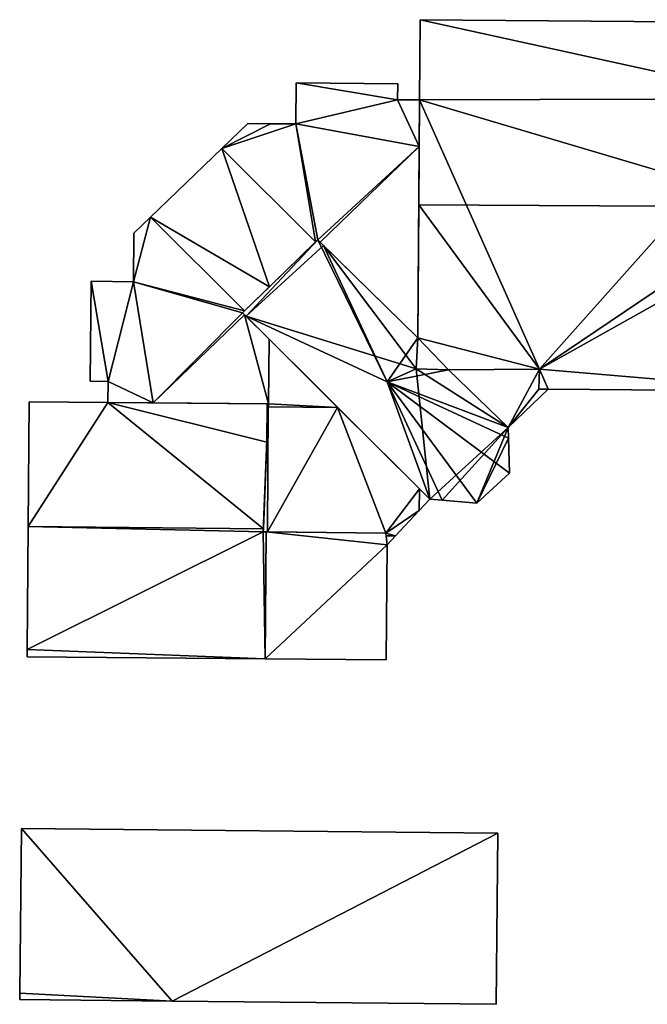
# Model space of a CAD drawing. Units: metres. Extents: x 73742 to 74194, y 345999 to 346510.
# Drawn here: x 73911 to 73934, y 346007 to 346042 of the extents above; entities that cross this region are included whole.
import ezdxf

# ---------------------------------------------------------------- set-up
doc = ezdxf.new("R2010")
doc.units = ezdxf.units.M
for name, color, linetype in [('FacadeFaces', 253, 'Continuous'), ('FloorBoundary', 4, 'Continuous'), ('FloorFaces', 253, 'Continuous'), ('OuterEaves', 4, 'Continuous'), ('RoofFaces', 24, 'Continuous'), ('RoofLines', 2, 'Continuous')]:
    doc.layers.add(name, color=color, linetype=linetype)

msp = doc.modelspace()

# ---------------------------------------------------------------- linework, layer by layer
at = {"layer": 'FacadeFaces'}
for points in [[(73925.563, 346042.446, 269.788), (73925.538, 346039.559, 256.51), (73925.538, 346039.559, 271.787), (73925.563, 346042.446, 269.788)], [(73925.563, 346042.446, 256.51), (73925.538, 346039.559, 256.51), (73925.563, 346042.446, 269.788), (73925.563, 346042.446, 256.51)], [(73939.413, 346042.328, 269.798), (73939.413, 346042.328, 256.51), (73925.563, 346042.446, 269.788), (73939.413, 346042.328, 269.798)], [(73939.413, 346042.328, 256.51), (73925.563, 346042.446, 256.51), (73925.563, 346042.446, 269.788), (73939.413, 346042.328, 256.51)], [(73921.105, 346040.168, 268.387), (73921.093, 346038.696, 256.508), (73921.093, 346038.696, 268.387), (73921.105, 346040.168, 268.387)], [(73921.105, 346040.168, 256.508), (73921.093, 346038.696, 256.508), (73921.105, 346040.168, 268.387), (73921.105, 346040.168, 256.508)], [(73924.755, 346040.137, 268.387), (73921.105, 346040.168, 256.508), (73921.105, 346040.168, 268.387), (73924.755, 346040.137, 268.387)], [(73924.755, 346040.137, 256.508), (73921.105, 346040.168, 256.508), (73924.755, 346040.137, 268.387), (73924.755, 346040.137, 256.508)], [(73924.75, 346039.566, 268.387), (73924.755, 346040.137, 256.508), (73924.755, 346040.137, 268.387), (73924.75, 346039.566, 268.387)], [(73924.75, 346039.566, 256.508), (73924.755, 346040.137, 256.508), (73924.75, 346039.566, 268.387), (73924.75, 346039.566, 256.508)], [(73925.538, 346039.559, 268.387), (73924.75, 346039.566, 256.508), (73924.75, 346039.566, 268.387), (73925.538, 346039.559, 268.387)], [(73925.538, 346039.559, 256.508), (73924.75, 346039.566, 256.508), (73925.538, 346039.559, 268.387), (73925.538, 346039.559, 256.508)], [(73925.538, 346039.559, 271.787), (73925.511, 346035.789, 256.51), (73925.511, 346035.789, 274.398), (73925.538, 346039.559, 271.787)], [(73925.538, 346039.559, 256.51), (73925.511, 346035.789, 256.51), (73925.538, 346039.559, 271.787), (73925.538, 346039.559, 256.51)], [(73925.526, 346037.88, 268.387), (73925.538, 346039.559, 256.508), (73925.538, 346039.559, 268.387), (73925.526, 346037.88, 268.387)], [(73925.526, 346037.88, 256.508), (73925.538, 346039.559, 256.508), (73925.526, 346037.88, 268.387), (73925.526, 346037.88, 256.508)], [(73919.367, 346038.711, 268.387), (73918.43, 346037.808, 256.508), (73918.43, 346037.808, 268.387), (73919.367, 346038.711, 268.387)], [(73919.367, 346038.711, 256.508), (73918.43, 346037.808, 256.508), (73919.367, 346038.711, 268.387), (73919.367, 346038.711, 256.508)], [(73920.184, 346038.704, 268.387), (73919.367, 346038.711, 256.508), (73919.367, 346038.711, 268.387), (73920.184, 346038.704, 268.387)], [(73920.184, 346038.704, 256.508), (73919.367, 346038.711, 256.508), (73920.184, 346038.704, 268.387), (73920.184, 346038.704, 256.508)], [(73921.093, 346038.696, 268.387), (73920.184, 346038.704, 256.508), (73920.184, 346038.704, 268.387), (73921.093, 346038.696, 268.387)], [(73921.093, 346038.696, 256.508), (73920.184, 346038.704, 256.508), (73921.093, 346038.696, 268.387), (73921.093, 346038.696, 256.508)], [(73925.476, 346030.995, 268.387), (73925.526, 346037.88, 256.508), (73925.526, 346037.88, 268.387), (73925.476, 346030.995, 268.387)], [(73925.476, 346030.995, 256.508), (73925.526, 346037.88, 256.508), (73925.476, 346030.995, 268.387), (73925.476, 346030.995, 256.508)], [(73918.43, 346037.808, 268.387), (73915.863, 346035.335, 256.508), (73915.863, 346035.335, 268.387), (73918.43, 346037.808, 268.387)], [(73918.43, 346037.808, 256.508), (73915.863, 346035.335, 256.508), (73918.43, 346037.808, 268.387), (73918.43, 346037.808, 256.508)], [(73925.511, 346035.789, 274.398), (73925.511, 346035.789, 256.51), (73925.476, 346030.995, 271.078), (73925.511, 346035.789, 274.398)], [(73925.511, 346035.789, 256.51), (73925.476, 346030.995, 256.51), (73925.476, 346030.995, 271.078), (73925.511, 346035.789, 256.51)], [(73915.863, 346035.335, 268.387), (73915.265, 346034.758, 256.508), (73915.265, 346034.758, 268.387), (73915.863, 346035.335, 268.387)], [(73915.863, 346035.335, 256.508), (73915.265, 346034.758, 256.508), (73915.863, 346035.335, 268.387), (73915.863, 346035.335, 256.508)], [(73915.265, 346034.758, 268.387), (73915.25, 346033.018, 256.508), (73915.25, 346033.018, 268.387), (73915.265, 346034.758, 268.387)], [(73915.265, 346034.758, 256.508), (73915.25, 346033.018, 256.508), (73915.265, 346034.758, 268.387), (73915.265, 346034.758, 256.508)], [(73921.878, 346034.528, 270.164), (73919.177, 346031.894, 256.575), (73919.177, 346031.894, 270.164), (73921.878, 346034.528, 270.164)], [(73921.878, 346034.528, 256.575), (73919.177, 346031.894, 256.575), (73921.878, 346034.528, 270.164), (73921.878, 346034.528, 256.575)], [(73920.141, 346032.834, 268.387), (73921.8, 346034.452, 256.508), (73921.8, 346034.452, 268.387), (73920.141, 346032.834, 268.387)], [(73920.141, 346032.834, 256.508), (73921.8, 346034.452, 256.508), (73920.141, 346032.834, 268.387), (73920.141, 346032.834, 256.508)], [(73921.8, 346034.452, 268.387), (73921.878, 346034.528, 256.508), (73921.878, 346034.528, 268.387), (73921.8, 346034.452, 268.387)], [(73921.8, 346034.452, 256.508), (73921.878, 346034.528, 256.508), (73921.8, 346034.452, 268.387), (73921.8, 346034.452, 256.508)], [(73921.878, 346034.528, 268.387), (73921.962, 346034.445, 256.508), (73921.962, 346034.445, 268.387), (73921.878, 346034.528, 268.387)], [(73921.878, 346034.528, 256.508), (73921.962, 346034.445, 256.508), (73921.878, 346034.528, 268.387), (73921.878, 346034.528, 256.508)], [(73922.091, 346034.319, 270.272), (73922.091, 346034.319, 256.575), (73921.878, 346034.528, 270.164), (73922.091, 346034.319, 270.272)], [(73921.878, 346034.528, 270.164), (73922.091, 346034.319, 256.575), (73921.878, 346034.528, 256.575), (73921.878, 346034.528, 270.164)], [(73921.962, 346034.445, 268.387), (73921.962, 346034.445, 256.508), (73925.476, 346030.995, 268.387), (73921.962, 346034.445, 268.387)], [(73925.476, 346030.995, 268.387), (73921.962, 346034.445, 256.508), (73925.476, 346030.995, 256.508), (73925.476, 346030.995, 268.387)], [(73925.476, 346030.995, 270.239), (73922.091, 346034.319, 256.575), (73922.091, 346034.319, 270.272), (73925.476, 346030.995, 270.239)], [(73925.476, 346030.995, 256.575), (73922.091, 346034.319, 256.575), (73925.476, 346030.995, 270.239), (73925.476, 346030.995, 256.575)], [(73913.725, 346033.031, 268.387), (73913.694, 346029.436, 256.508), (73913.694, 346029.436, 268.387), (73913.725, 346033.031, 268.387)], [(73913.725, 346033.031, 256.508), (73913.694, 346029.436, 256.508), (73913.725, 346033.031, 268.387), (73913.725, 346033.031, 256.508)], [(73915.25, 346033.018, 268.387), (73913.725, 346033.031, 256.508), (73913.725, 346033.031, 268.387), (73915.25, 346033.018, 268.387)], [(73915.25, 346033.018, 256.508), (73913.725, 346033.031, 256.508), (73915.25, 346033.018, 268.387), (73915.25, 346033.018, 256.508)], [(73919.249, 346031.964, 268.387), (73920.141, 346032.834, 256.508), (73920.141, 346032.834, 268.387), (73919.249, 346031.964, 268.387)], [(73919.249, 346031.964, 256.508), (73920.141, 346032.834, 256.508), (73919.249, 346031.964, 268.387), (73919.249, 346031.964, 256.508)], [(73919.177, 346031.894, 268.387), (73919.249, 346031.964, 256.508), (73919.249, 346031.964, 268.387), (73919.177, 346031.894, 268.387)], [(73919.177, 346031.894, 256.508), (73919.249, 346031.964, 256.508), (73919.177, 346031.894, 268.387), (73919.177, 346031.894, 256.508)], [(73919.245, 346031.827, 268.387), (73919.177, 346031.894, 256.508), (73919.177, 346031.894, 268.387), (73919.245, 346031.827, 268.387)], [(73919.245, 346031.827, 256.508), (73919.177, 346031.894, 256.508), (73919.245, 346031.827, 268.387), (73919.245, 346031.827, 256.508)], [(73919.177, 346031.894, 270.164), (73919.3, 346031.772, 256.575), (73919.3, 346031.772, 270.227), (73919.177, 346031.894, 270.164)], [(73919.177, 346031.894, 256.575), (73919.3, 346031.772, 256.575), (73919.177, 346031.894, 270.164), (73919.177, 346031.894, 256.575)], [(73920.127, 346030.948, 268.387), (73919.245, 346031.827, 256.508), (73919.245, 346031.827, 268.387), (73920.127, 346030.948, 268.387)], [(73920.127, 346030.948, 256.508), (73919.245, 346031.827, 256.508), (73920.127, 346030.948, 268.387), (73920.127, 346030.948, 256.508)], [(73919.3, 346031.772, 270.227), (73919.3, 346031.772, 256.575), (73925.91, 346025.19, 270.227), (73919.3, 346031.772, 270.227)], [(73919.3, 346031.772, 256.575), (73925.91, 346025.19, 256.575), (73925.91, 346025.19, 270.227), (73919.3, 346031.772, 256.575)], [(73922.595, 346028.491, 268.387), (73920.127, 346030.948, 256.508), (73920.127, 346030.948, 268.387), (73922.595, 346028.491, 268.387)], [(73922.595, 346028.491, 256.508), (73920.127, 346030.948, 256.508), (73922.595, 346028.491, 268.387), (73922.595, 346028.491, 256.508)], [(73925.476, 346030.995, 271.078), (73925.476, 346030.995, 256.51), (73925.418, 346029.884, 270.308), (73925.476, 346030.995, 271.078)], [(73925.476, 346030.995, 256.51), (73925.418, 346029.884, 256.51), (73925.418, 346029.884, 270.308), (73925.476, 346030.995, 256.51)], [(73925.418, 346029.884, 271.063), (73925.418, 346029.884, 256.575), (73925.476, 346030.995, 270.239), (73925.418, 346029.884, 271.063)], [(73925.418, 346029.884, 256.575), (73925.476, 346030.995, 256.575), (73925.476, 346030.995, 270.239), (73925.418, 346029.884, 256.575)], [(73925.418, 346029.884, 270.308), (73925.418, 346029.884, 256.51), (73926.579, 346029.844, 270.285), (73925.418, 346029.884, 270.308)], [(73925.418, 346029.884, 256.51), (73926.579, 346029.844, 256.51), (73926.579, 346029.844, 270.285), (73925.418, 346029.884, 256.51)], [(73926.579, 346029.844, 270.277), (73925.418, 346029.884, 256.575), (73925.418, 346029.884, 271.063), (73926.579, 346029.844, 270.277)], [(73926.579, 346029.844, 256.575), (73925.418, 346029.884, 256.575), (73926.579, 346029.844, 270.277), (73926.579, 346029.844, 256.575)], [(73926.579, 346029.844, 270.285), (73929.856, 346029.871, 256.51), (73929.856, 346029.871, 270.316), (73926.579, 346029.844, 270.285)], [(73926.579, 346029.844, 256.51), (73929.856, 346029.871, 256.51), (73926.579, 346029.844, 270.285), (73926.579, 346029.844, 256.51)], [(73929.856, 346029.871, 268.866), (73926.579, 346029.844, 256.611), (73926.579, 346029.844, 268.866), (73929.856, 346029.871, 268.866)], [(73929.856, 346029.871, 256.611), (73926.579, 346029.844, 256.611), (73929.856, 346029.871, 268.866), (73929.856, 346029.871, 256.611)], [(73928.726, 346027.771, 270.231), (73926.579, 346029.844, 256.575), (73926.579, 346029.844, 270.277), (73928.726, 346027.771, 270.231)], [(73928.726, 346027.771, 256.575), (73926.579, 346029.844, 256.575), (73928.726, 346027.771, 270.231), (73928.726, 346027.771, 256.575)], [(73926.579, 346029.844, 268.866), (73928.726, 346027.771, 256.611), (73928.726, 346027.771, 268.866), (73926.579, 346029.844, 268.866)], [(73926.579, 346029.844, 256.611), (73928.726, 346027.771, 256.611), (73926.579, 346029.844, 268.866), (73926.579, 346029.844, 256.611)], [(73929.856, 346029.871, 270.316), (73929.856, 346029.871, 256.51), (73929.833, 346029.155, 269.82), (73929.856, 346029.871, 270.316)], [(73929.833, 346029.155, 269.82), (73929.856, 346029.871, 256.51), (73929.833, 346029.155, 256.51), (73929.833, 346029.155, 269.82)], [(73929.833, 346029.155, 268.866), (73929.856, 346029.871, 256.611), (73929.856, 346029.871, 268.866), (73929.833, 346029.155, 268.866)], [(73929.833, 346029.155, 256.611), (73929.856, 346029.871, 256.611), (73929.833, 346029.155, 268.866), (73929.833, 346029.155, 256.611)], [(73913.694, 346029.436, 268.387), (73914.341, 346029.43, 256.508), (73914.341, 346029.43, 268.387), (73913.694, 346029.436, 268.387)], [(73913.694, 346029.436, 256.508), (73914.341, 346029.43, 256.508), (73913.694, 346029.436, 268.387), (73913.694, 346029.436, 256.508)], [(73914.341, 346029.43, 268.387), (73914.334, 346028.675, 256.508), (73914.334, 346028.675, 268.387), (73914.341, 346029.43, 268.387)], [(73914.341, 346029.43, 256.508), (73914.334, 346028.675, 256.508), (73914.341, 346029.43, 268.387), (73914.341, 346029.43, 256.508)], [(73928.726, 346027.771, 268.866), (73928.726, 346027.771, 256.611), (73930.16, 346029.15, 268.866), (73928.726, 346027.771, 268.866)], [(73930.16, 346029.15, 268.866), (73928.726, 346027.771, 256.611), (73930.16, 346029.15, 256.611), (73930.16, 346029.15, 268.866)], [(73929.833, 346029.155, 269.82), (73929.833, 346029.155, 256.51), (73930.16, 346029.15, 269.818), (73929.833, 346029.155, 269.82)], [(73929.833, 346029.155, 256.51), (73930.16, 346029.15, 256.51), (73930.16, 346029.15, 269.818), (73929.833, 346029.155, 256.51)], [(73930.16, 346029.15, 268.866), (73929.833, 346029.155, 256.611), (73929.833, 346029.155, 268.866), (73930.16, 346029.15, 268.866)], [(73930.16, 346029.15, 256.611), (73929.833, 346029.155, 256.611), (73930.16, 346029.15, 268.866), (73930.16, 346029.15, 256.611)], [(73930.16, 346029.15, 269.818), (73930.16, 346029.15, 256.51), (73939.173, 346029.074, 269.798), (73930.16, 346029.15, 269.818)], [(73930.16, 346029.15, 256.51), (73939.173, 346029.074, 256.51), (73939.173, 346029.074, 269.798), (73930.16, 346029.15, 256.51)], [(73911.507, 346028.699, 268.678), (73911.469, 346024.205, 256.533), (73911.469, 346024.205, 271.55), (73911.507, 346028.699, 268.678)], [(73911.507, 346028.699, 256.533), (73911.469, 346024.205, 256.533), (73911.507, 346028.699, 268.678), (73911.507, 346028.699, 256.533)], [(73914.334, 346028.675, 268.676), (73911.507, 346028.699, 256.533), (73911.507, 346028.699, 268.678), (73914.334, 346028.675, 268.676)], [(73914.334, 346028.675, 256.533), (73911.507, 346028.699, 256.533), (73914.334, 346028.675, 268.676), (73914.334, 346028.675, 256.533)], [(73914.334, 346028.675, 268.387), (73915.957, 346028.658, 256.508), (73915.957, 346028.658, 268.387), (73914.334, 346028.675, 268.387)], [(73914.334, 346028.675, 256.508), (73915.957, 346028.658, 256.508), (73914.334, 346028.675, 268.387), (73914.334, 346028.675, 256.508)], [(73920.062, 346028.616, 268.677), (73920.062, 346028.616, 256.533), (73914.334, 346028.675, 268.676), (73920.062, 346028.616, 268.677)], [(73920.062, 346028.616, 256.533), (73914.334, 346028.675, 256.533), (73914.334, 346028.675, 268.676), (73920.062, 346028.616, 256.533)], [(73915.957, 346028.658, 268.387), (73920.105, 346028.616, 256.508), (73920.105, 346028.616, 268.387), (73915.957, 346028.658, 268.387)], [(73915.957, 346028.658, 256.508), (73920.105, 346028.616, 256.508), (73915.957, 346028.658, 268.387), (73915.957, 346028.658, 256.508)], [(73920.051, 346027.248, 269.551), (73920.051, 346027.248, 256.533), (73920.105, 346028.616, 268.677), (73920.051, 346027.248, 269.551)], [(73920.051, 346027.248, 256.533), (73920.105, 346028.616, 256.533), (73920.105, 346028.616, 268.677), (73920.051, 346027.248, 256.533)], [(73920.105, 346028.616, 268.677), (73920.062, 346028.616, 256.533), (73920.062, 346028.616, 268.677), (73920.105, 346028.616, 268.677)], [(73920.105, 346028.616, 256.533), (73920.062, 346028.616, 256.533), (73920.105, 346028.616, 268.677), (73920.105, 346028.616, 256.533)], [(73920.105, 346028.616, 268.387), (73920.101, 346028.516, 256.508), (73920.101, 346028.516, 268.387), (73920.105, 346028.616, 268.387)], [(73920.105, 346028.616, 256.508), (73920.101, 346028.516, 256.508), (73920.105, 346028.616, 268.387), (73920.105, 346028.616, 256.508)], [(73920.101, 346028.516, 268.387), (73919.922, 346024.018, 256.508), (73919.922, 346024.018, 268.387), (73920.101, 346028.516, 268.387)], [(73920.101, 346028.516, 256.508), (73919.922, 346024.018, 256.508), (73920.101, 346028.516, 268.387), (73920.101, 346028.516, 256.508)], [(73925.536, 346025.562, 268.387), (73922.595, 346028.491, 256.508), (73922.595, 346028.491, 268.387), (73925.536, 346025.562, 268.387)], [(73925.536, 346025.562, 256.508), (73922.595, 346028.491, 256.508), (73925.536, 346025.562, 268.387), (73925.536, 346025.562, 256.508)], [(73928.737, 346027.391, 270.491), (73928.737, 346027.391, 256.575), (73928.726, 346027.771, 270.231), (73928.737, 346027.391, 270.491)], [(73928.737, 346027.391, 256.575), (73928.726, 346027.771, 256.575), (73928.726, 346027.771, 270.231), (73928.737, 346027.391, 256.575)], [(73919.926, 346024.121, 271.55), (73919.926, 346024.121, 256.533), (73920.051, 346027.248, 269.551), (73919.926, 346024.121, 271.55)], [(73919.926, 346024.121, 256.533), (73920.051, 346027.248, 256.533), (73920.051, 346027.248, 269.551), (73919.926, 346024.121, 256.533)], [(73928.775, 346026.129, 270.153), (73928.737, 346027.391, 256.575), (73928.737, 346027.391, 270.491), (73928.775, 346026.129, 270.153)], [(73928.775, 346026.129, 256.575), (73928.737, 346027.391, 256.575), (73928.775, 346026.129, 270.153), (73928.775, 346026.129, 256.575)], [(73927.602, 346025.045, 270.169), (73927.602, 346025.045, 256.575), (73928.775, 346026.129, 270.153), (73927.602, 346025.045, 270.169)], [(73927.602, 346025.045, 256.575), (73928.775, 346026.129, 256.575), (73928.775, 346026.129, 270.153), (73927.602, 346025.045, 256.575)], [(73925.91, 346025.19, 268.387), (73925.536, 346025.562, 256.508), (73925.536, 346025.562, 268.387), (73925.91, 346025.19, 268.387)], [(73925.91, 346025.19, 256.508), (73925.536, 346025.562, 256.508), (73925.91, 346025.19, 268.387), (73925.91, 346025.19, 256.508)], [(73925.53, 346024.784, 268.387), (73925.91, 346025.19, 256.508), (73925.91, 346025.19, 268.387), (73925.53, 346024.784, 268.387)], [(73925.53, 346024.784, 256.508), (73925.91, 346025.19, 256.508), (73925.53, 346024.784, 268.387), (73925.53, 346024.784, 256.508)], [(73925.91, 346025.19, 270.227), (73926.356, 346025.152, 256.575), (73926.356, 346025.152, 270.513), (73925.91, 346025.19, 270.227)], [(73925.91, 346025.19, 256.575), (73926.356, 346025.152, 256.575), (73925.91, 346025.19, 270.227), (73925.91, 346025.19, 256.575)], [(73926.356, 346025.152, 270.513), (73926.356, 346025.152, 256.575), (73927.602, 346025.045, 270.169), (73926.356, 346025.152, 270.513)], [(73926.356, 346025.152, 256.575), (73927.602, 346025.045, 256.575), (73927.602, 346025.045, 270.169), (73926.356, 346025.152, 256.575)], [(73924.676, 346023.87, 268.387), (73925.53, 346024.784, 256.508), (73925.53, 346024.784, 268.387), (73924.676, 346023.87, 268.387)], [(73924.676, 346023.87, 256.508), (73925.53, 346024.784, 256.508), (73924.676, 346023.87, 268.387), (73924.676, 346023.87, 256.508)], [(73911.469, 346024.205, 271.95), (73911.469, 346024.205, 256.533), (73911.431, 346019.775, 269.974), (73911.469, 346024.205, 271.95)], [(73911.469, 346024.205, 256.533), (73911.431, 346019.775, 256.533), (73911.431, 346019.775, 269.974), (73911.469, 346024.205, 256.533)], [(73919.926, 346024.121, 271.948), (73911.469, 346024.205, 256.533), (73911.469, 346024.205, 271.95), (73919.926, 346024.121, 271.948)], [(73919.926, 346024.121, 256.533), (73911.469, 346024.205, 256.533), (73919.926, 346024.121, 271.948), (73919.926, 346024.121, 256.533)], [(73911.469, 346024.205, 271.55), (73911.469, 346024.205, 256.533), (73919.926, 346024.121, 271.55), (73911.469, 346024.205, 271.55)], [(73919.926, 346024.121, 271.55), (73911.469, 346024.205, 256.533), (73919.926, 346024.121, 256.533), (73919.926, 346024.121, 271.55)], [(73919.922, 346024.018, 271.902), (73919.926, 346024.121, 256.533), (73919.926, 346024.121, 271.948), (73919.922, 346024.018, 271.902)], [(73919.922, 346024.018, 256.533), (73919.926, 346024.121, 256.533), (73919.922, 346024.018, 271.902), (73919.922, 346024.018, 256.533)], [(73919.922, 346024.018, 268.387), (73920.076, 346024.016, 256.508), (73920.076, 346024.016, 268.387), (73919.922, 346024.018, 268.387)], [(73919.922, 346024.018, 256.508), (73920.076, 346024.016, 256.508), (73919.922, 346024.018, 268.387), (73919.922, 346024.018, 256.508)], [(73920.023, 346024.017, 271.902), (73919.922, 346024.018, 256.533), (73919.922, 346024.018, 271.902), (73920.023, 346024.017, 271.902)], [(73920.023, 346024.017, 256.533), (73919.922, 346024.018, 256.533), (73920.023, 346024.017, 271.902), (73920.023, 346024.017, 256.533)], [(73924.332, 346023.968, 271.899), (73920.023, 346024.017, 256.533), (73920.023, 346024.017, 271.902), (73924.332, 346023.968, 271.899)], [(73924.332, 346023.968, 256.533), (73920.023, 346024.017, 256.533), (73924.332, 346023.968, 271.899), (73924.332, 346023.968, 256.533)], [(73920.076, 346024.016, 268.387), (73924.332, 346023.968, 256.508), (73924.332, 346023.968, 268.387), (73920.076, 346024.016, 268.387)], [(73920.076, 346024.016, 256.508), (73924.332, 346023.968, 256.508), (73920.076, 346024.016, 268.387), (73920.076, 346024.016, 256.508)], [(73924.332, 346023.968, 268.387), (73924.341, 346023.873, 256.508), (73924.341, 346023.873, 268.387), (73924.332, 346023.968, 268.387)], [(73924.332, 346023.968, 256.508), (73924.341, 346023.873, 256.508), (73924.332, 346023.968, 268.387), (73924.332, 346023.968, 256.508)], [(73924.371, 346023.544, 271.71), (73924.332, 346023.968, 256.533), (73924.332, 346023.968, 271.899), (73924.371, 346023.544, 271.71)], [(73924.371, 346023.544, 256.533), (73924.332, 346023.968, 256.533), (73924.371, 346023.544, 271.71), (73924.371, 346023.544, 256.533)], [(73924.341, 346023.873, 268.387), (73924.371, 346023.544, 256.508), (73924.371, 346023.544, 268.387), (73924.341, 346023.873, 268.387)], [(73924.341, 346023.873, 256.508), (73924.371, 346023.544, 256.508), (73924.341, 346023.873, 268.387), (73924.341, 346023.873, 256.508)], [(73924.371, 346023.544, 268.387), (73924.676, 346023.87, 256.508), (73924.676, 346023.87, 268.387), (73924.371, 346023.544, 268.387)], [(73924.371, 346023.544, 256.508), (73924.676, 346023.87, 256.508), (73924.371, 346023.544, 268.387), (73924.371, 346023.544, 256.508)], [(73924.336, 346019.404, 269.859), (73924.371, 346023.544, 256.533), (73924.371, 346023.544, 271.71), (73924.336, 346019.404, 269.859)], [(73924.336, 346019.404, 256.533), (73924.371, 346023.544, 256.533), (73924.336, 346019.404, 269.859), (73924.336, 346019.404, 256.533)], [(73911.431, 346019.775, 269.974), (73911.431, 346019.775, 256.533), (73911.429, 346019.513, 269.857), (73911.431, 346019.775, 269.974)], [(73911.429, 346019.513, 269.857), (73911.431, 346019.775, 256.533), (73911.429, 346019.513, 256.533), (73911.429, 346019.513, 269.857)], [(73911.429, 346019.513, 269.857), (73919.984, 346019.441, 256.533), (73919.984, 346019.441, 269.86), (73911.429, 346019.513, 269.857)], [(73911.429, 346019.513, 256.533), (73919.984, 346019.441, 256.533), (73911.429, 346019.513, 269.857), (73911.429, 346019.513, 256.533)], [(73919.984, 346019.441, 269.86), (73919.984, 346019.441, 256.533), (73924.336, 346019.404, 269.859), (73919.984, 346019.441, 269.86)], [(73919.984, 346019.441, 256.533), (73924.336, 346019.404, 256.533), (73924.336, 346019.404, 269.859), (73919.984, 346019.441, 256.533)], [(73911.224, 346013.34, 259.759), (73911.163, 346007.415, 256.826), (73911.163, 346007.415, 259.759), (73911.224, 346013.34, 259.759)], [(73911.224, 346013.34, 256.826), (73911.163, 346007.415, 256.826), (73911.224, 346013.34, 259.759), (73911.224, 346013.34, 256.826)], [(73928.36, 346013.165, 259.759), (73911.224, 346013.34, 256.826), (73911.224, 346013.34, 259.759), (73928.36, 346013.165, 259.759)], [(73928.36, 346013.165, 256.826), (73911.224, 346013.34, 256.826), (73928.36, 346013.165, 259.759), (73928.36, 346013.165, 256.826)], [(73928.297, 346007.012, 259.759), (73928.36, 346013.165, 256.826), (73928.36, 346013.165, 259.759), (73928.297, 346007.012, 259.759)], [(73928.297, 346007.012, 256.826), (73928.36, 346013.165, 256.826), (73928.297, 346007.012, 259.759), (73928.297, 346007.012, 256.826)], [(73911.163, 346007.415, 259.759), (73911.161, 346007.186, 256.826), (73911.161, 346007.186, 259.759), (73911.163, 346007.415, 259.759)], [(73911.163, 346007.415, 256.826), (73911.161, 346007.186, 256.826), (73911.163, 346007.415, 259.759), (73911.163, 346007.415, 256.826)], [(73911.161, 346007.186, 259.759), (73916.64, 346007.13, 256.826), (73916.64, 346007.13, 259.759), (73911.161, 346007.186, 259.759)], [(73911.161, 346007.186, 256.826), (73916.64, 346007.13, 256.826), (73911.161, 346007.186, 259.759), (73911.161, 346007.186, 256.826)], [(73916.64, 346007.13, 259.759), (73916.64, 346007.13, 256.826), (73928.297, 346007.012, 259.759), (73916.64, 346007.13, 259.759)], [(73928.297, 346007.012, 259.759), (73916.64, 346007.13, 256.826), (73928.297, 346007.012, 256.826), (73928.297, 346007.012, 259.759)]]:
    msp.add_3dface(points, dxfattribs=at)
at = {"layer": 'FloorBoundary'}
for points in [[(73929.833, 346029.155, 256.51), (73930.16, 346029.15, 256.51), (73939.173, 346029.074, 256.51), (73939.181, 346030.108, 256.51), (73939.106, 346034.726, 256.51), (73938.498, 346034.717, 256.51), (73938.503, 346035.706, 256.51), (73938.521, 346039.593, 256.51), (73939.391, 346039.613, 256.51), (73939.396, 346040.277, 256.51), (73939.413, 346042.328, 256.51), (73925.563, 346042.446, 256.51), (73925.538, 346039.559, 256.51), (73925.511, 346035.789, 256.51), (73925.476, 346030.995, 256.51), (73925.418, 346029.884, 256.51), (73926.579, 346029.844, 256.51), (73929.856, 346029.871, 256.51), (73929.833, 346029.155, 256.51)], [(73925.476, 346030.995, 256.508), (73925.526, 346037.88, 256.508), (73925.538, 346039.559, 256.508), (73924.75, 346039.566, 256.508), (73924.755, 346040.137, 256.508), (73921.105, 346040.168, 256.508), (73921.093, 346038.696, 256.508), (73920.184, 346038.704, 256.508), (73919.367, 346038.711, 256.508), (73918.43, 346037.808, 256.508), (73915.863, 346035.335, 256.508), (73915.265, 346034.758, 256.508), (73915.25, 346033.018, 256.508), (73913.725, 346033.031, 256.508), (73913.694, 346029.436, 256.508), (73914.341, 346029.43, 256.508), (73914.334, 346028.675, 256.508), (73915.957, 346028.658, 256.508), (73920.105, 346028.616, 256.508), (73920.101, 346028.516, 256.508), (73919.922, 346024.018, 256.508), (73920.076, 346024.016, 256.508), (73924.332, 346023.968, 256.508), (73924.341, 346023.873, 256.508), (73924.371, 346023.544, 256.508), (73924.676, 346023.87, 256.508), (73925.53, 346024.784, 256.508), (73925.91, 346025.19, 256.508), (73925.536, 346025.562, 256.508), (73922.595, 346028.491, 256.508), (73920.127, 346030.948, 256.508), (73919.245, 346031.827, 256.508), (73919.177, 346031.894, 256.508), (73919.249, 346031.964, 256.508), (73920.141, 346032.834, 256.508), (73921.8, 346034.452, 256.508), (73921.878, 346034.528, 256.508), (73921.962, 346034.445, 256.508), (73925.476, 346030.995, 256.508)], [(73921.878, 346034.528, 256.575), (73919.177, 346031.894, 256.575), (73919.3, 346031.772, 256.575), (73925.91, 346025.19, 256.575), (73926.356, 346025.152, 256.575), (73927.602, 346025.045, 256.575), (73928.775, 346026.129, 256.575), (73928.737, 346027.391, 256.575), (73928.726, 346027.771, 256.575), (73926.579, 346029.844, 256.575), (73925.418, 346029.884, 256.575), (73925.476, 346030.995, 256.575), (73922.091, 346034.319, 256.575), (73921.878, 346034.528, 256.575)], [(73930.16, 346029.15, 256.611), (73929.833, 346029.155, 256.611), (73929.856, 346029.871, 256.611), (73926.579, 346029.844, 256.611), (73928.726, 346027.771, 256.611), (73930.16, 346029.15, 256.611)], [(73919.926, 346024.121, 256.533), (73920.051, 346027.248, 256.533), (73920.105, 346028.616, 256.533), (73920.062, 346028.616, 256.533), (73914.334, 346028.675, 256.533), (73911.507, 346028.699, 256.533), (73911.469, 346024.205, 256.533), (73919.926, 346024.121, 256.533)], [(73911.429, 346019.513, 256.533), (73919.984, 346019.441, 256.533), (73924.336, 346019.404, 256.533), (73924.371, 346023.544, 256.533), (73924.332, 346023.968, 256.533), (73920.023, 346024.017, 256.533), (73919.922, 346024.018, 256.533), (73919.926, 346024.121, 256.533), (73911.469, 346024.205, 256.533), (73911.431, 346019.775, 256.533), (73911.429, 346019.513, 256.533)], [(73928.297, 346007.012, 256.826), (73928.36, 346013.165, 256.826), (73911.224, 346013.34, 256.826), (73911.163, 346007.415, 256.826), (73911.161, 346007.186, 256.826), (73916.64, 346007.13, 256.826), (73928.297, 346007.012, 256.826)]]:
    msp.add_polyline3d(points, dxfattribs=at)
at = {"layer": 'FloorFaces'}
for points in [[(73938.521, 346039.593, 256.51), (73925.538, 346039.559, 256.51), (73925.563, 346042.446, 256.51), (73938.521, 346039.593, 256.51)], [(73938.521, 346039.593, 256.51), (73925.563, 346042.446, 256.51), (73939.413, 346042.328, 256.51), (73938.521, 346039.593, 256.51)], [(73924.75, 346039.566, 256.508), (73921.093, 346038.696, 256.508), (73921.105, 346040.168, 256.508), (73924.75, 346039.566, 256.508)], [(73924.75, 346039.566, 256.508), (73921.105, 346040.168, 256.508), (73924.755, 346040.137, 256.508), (73924.75, 346039.566, 256.508)], [(73938.521, 346039.593, 256.51), (73929.856, 346029.871, 256.51), (73925.538, 346039.559, 256.51), (73938.521, 346039.593, 256.51)], [(73938.503, 346035.706, 256.51), (73929.856, 346029.871, 256.51), (73938.521, 346039.593, 256.51), (73938.503, 346035.706, 256.51)], [(73925.526, 346037.88, 256.508), (73921.093, 346038.696, 256.508), (73924.75, 346039.566, 256.508), (73925.526, 346037.88, 256.508)], [(73925.526, 346037.88, 256.508), (73924.75, 346039.566, 256.508), (73925.538, 346039.559, 256.508), (73925.526, 346037.88, 256.508)], [(73925.538, 346039.559, 256.51), (73929.856, 346029.871, 256.51), (73925.511, 346035.789, 256.51), (73925.538, 346039.559, 256.51)], [(73920.184, 346038.704, 256.508), (73918.43, 346037.808, 256.508), (73919.367, 346038.711, 256.508), (73920.184, 346038.704, 256.508)], [(73921.093, 346038.696, 256.508), (73918.43, 346037.808, 256.508), (73920.184, 346038.704, 256.508), (73921.093, 346038.696, 256.508)], [(73921.093, 346038.696, 256.508), (73921.8, 346034.452, 256.508), (73918.43, 346037.808, 256.508), (73921.093, 346038.696, 256.508)], [(73925.526, 346037.88, 256.508), (73921.878, 346034.528, 256.508), (73921.093, 346038.696, 256.508), (73925.526, 346037.88, 256.508)], [(73921.093, 346038.696, 256.508), (73921.878, 346034.528, 256.508), (73921.8, 346034.452, 256.508), (73921.093, 346038.696, 256.508)], [(73925.526, 346037.88, 256.508), (73921.962, 346034.445, 256.508), (73921.878, 346034.528, 256.508), (73925.526, 346037.88, 256.508)], [(73925.476, 346030.995, 256.508), (73921.962, 346034.445, 256.508), (73925.526, 346037.88, 256.508), (73925.476, 346030.995, 256.508)], [(73918.43, 346037.808, 256.508), (73920.141, 346032.834, 256.508), (73915.863, 346035.335, 256.508), (73918.43, 346037.808, 256.508)], [(73918.43, 346037.808, 256.508), (73921.8, 346034.452, 256.508), (73920.141, 346032.834, 256.508), (73918.43, 346037.808, 256.508)], [(73925.511, 346035.789, 256.51), (73929.856, 346029.871, 256.51), (73925.476, 346030.995, 256.51), (73925.511, 346035.789, 256.51)], [(73938.498, 346034.717, 256.51), (73929.856, 346029.871, 256.51), (73938.503, 346035.706, 256.51), (73938.498, 346034.717, 256.51)], [(73915.863, 346035.335, 256.508), (73915.25, 346033.018, 256.508), (73915.265, 346034.758, 256.508), (73915.863, 346035.335, 256.508)], [(73915.863, 346035.335, 256.508), (73919.249, 346031.964, 256.508), (73915.25, 346033.018, 256.508), (73915.863, 346035.335, 256.508)], [(73915.863, 346035.335, 256.508), (73920.141, 346032.834, 256.508), (73919.249, 346031.964, 256.508), (73915.863, 346035.335, 256.508)], [(73939.173, 346029.074, 256.51), (73929.856, 346029.871, 256.51), (73938.498, 346034.717, 256.51), (73939.173, 346029.074, 256.51)], [(73921.878, 346034.528, 256.575), (73919.3, 346031.772, 256.575), (73919.177, 346031.894, 256.575), (73921.878, 346034.528, 256.575)], [(73921.878, 346034.528, 256.575), (73922.091, 346034.319, 256.575), (73919.3, 346031.772, 256.575), (73921.878, 346034.528, 256.575)], [(73919.3, 346031.772, 256.575), (73922.091, 346034.319, 256.575), (73925.418, 346029.884, 256.575), (73919.3, 346031.772, 256.575)], [(73925.418, 346029.884, 256.575), (73922.091, 346034.319, 256.575), (73925.476, 346030.995, 256.575), (73925.418, 346029.884, 256.575)], [(73913.725, 346033.031, 256.508), (73914.341, 346029.43, 256.508), (73913.694, 346029.436, 256.508), (73913.725, 346033.031, 256.508)], [(73915.25, 346033.018, 256.508), (73914.341, 346029.43, 256.508), (73913.725, 346033.031, 256.508), (73915.25, 346033.018, 256.508)], [(73915.25, 346033.018, 256.508), (73915.957, 346028.658, 256.508), (73914.341, 346029.43, 256.508), (73915.25, 346033.018, 256.508)], [(73915.25, 346033.018, 256.508), (73919.177, 346031.894, 256.508), (73915.957, 346028.658, 256.508), (73915.25, 346033.018, 256.508)], [(73915.25, 346033.018, 256.508), (73919.249, 346031.964, 256.508), (73919.177, 346031.894, 256.508), (73915.25, 346033.018, 256.508)], [(73915.957, 346028.658, 256.508), (73919.177, 346031.894, 256.508), (73919.245, 346031.827, 256.508), (73915.957, 346028.658, 256.508)], [(73915.957, 346028.658, 256.508), (73919.245, 346031.827, 256.508), (73920.105, 346028.616, 256.508), (73915.957, 346028.658, 256.508)], [(73920.105, 346028.616, 256.508), (73919.245, 346031.827, 256.508), (73920.127, 346030.948, 256.508), (73920.105, 346028.616, 256.508)], [(73919.3, 346031.772, 256.575), (73925.418, 346029.884, 256.575), (73925.91, 346025.19, 256.575), (73919.3, 346031.772, 256.575)], [(73920.105, 346028.616, 256.508), (73920.127, 346030.948, 256.508), (73922.595, 346028.491, 256.508), (73920.105, 346028.616, 256.508)], [(73925.476, 346030.995, 256.51), (73926.579, 346029.844, 256.51), (73925.418, 346029.884, 256.51), (73925.476, 346030.995, 256.51)], [(73925.476, 346030.995, 256.51), (73929.856, 346029.871, 256.51), (73926.579, 346029.844, 256.51), (73925.476, 346030.995, 256.51)], [(73925.91, 346025.19, 256.575), (73925.418, 346029.884, 256.575), (73928.726, 346027.771, 256.575), (73925.91, 346025.19, 256.575)], [(73928.726, 346027.771, 256.575), (73925.418, 346029.884, 256.575), (73926.579, 346029.844, 256.575), (73928.726, 346027.771, 256.575)], [(73929.856, 346029.871, 256.611), (73928.726, 346027.771, 256.611), (73926.579, 346029.844, 256.611), (73929.856, 346029.871, 256.611)], [(73929.833, 346029.155, 256.611), (73928.726, 346027.771, 256.611), (73929.856, 346029.871, 256.611), (73929.833, 346029.155, 256.611)], [(73929.833, 346029.155, 256.51), (73929.856, 346029.871, 256.51), (73930.16, 346029.15, 256.51), (73929.833, 346029.155, 256.51)], [(73930.16, 346029.15, 256.51), (73929.856, 346029.871, 256.51), (73939.173, 346029.074, 256.51), (73930.16, 346029.15, 256.51)], [(73914.341, 346029.43, 256.508), (73915.957, 346028.658, 256.508), (73914.334, 346028.675, 256.508), (73914.341, 346029.43, 256.508)], [(73930.16, 346029.15, 256.611), (73928.726, 346027.771, 256.611), (73929.833, 346029.155, 256.611), (73930.16, 346029.15, 256.611)], [(73914.334, 346028.675, 256.533), (73911.469, 346024.205, 256.533), (73911.507, 346028.699, 256.533), (73914.334, 346028.675, 256.533)], [(73919.926, 346024.121, 256.533), (73911.469, 346024.205, 256.533), (73914.334, 346028.675, 256.533), (73919.926, 346024.121, 256.533)], [(73919.926, 346024.121, 256.533), (73914.334, 346028.675, 256.533), (73920.051, 346027.248, 256.533), (73919.926, 346024.121, 256.533)], [(73920.051, 346027.248, 256.533), (73914.334, 346028.675, 256.533), (73920.062, 346028.616, 256.533), (73920.051, 346027.248, 256.533)], [(73920.051, 346027.248, 256.533), (73920.062, 346028.616, 256.533), (73920.105, 346028.616, 256.533), (73920.051, 346027.248, 256.533)], [(73920.105, 346028.616, 256.508), (73922.595, 346028.491, 256.508), (73920.101, 346028.516, 256.508), (73920.105, 346028.616, 256.508)], [(73920.101, 346028.516, 256.508), (73920.076, 346024.016, 256.508), (73919.922, 346024.018, 256.508), (73920.101, 346028.516, 256.508)], [(73920.101, 346028.516, 256.508), (73922.595, 346028.491, 256.508), (73920.076, 346024.016, 256.508), (73920.101, 346028.516, 256.508)], [(73920.076, 346024.016, 256.508), (73922.595, 346028.491, 256.508), (73924.332, 346023.968, 256.508), (73920.076, 346024.016, 256.508)], [(73924.332, 346023.968, 256.508), (73922.595, 346028.491, 256.508), (73925.536, 346025.562, 256.508), (73924.332, 346023.968, 256.508)], [(73925.91, 346025.19, 256.575), (73928.726, 346027.771, 256.575), (73926.356, 346025.152, 256.575), (73925.91, 346025.19, 256.575)], [(73926.356, 346025.152, 256.575), (73928.726, 346027.771, 256.575), (73927.602, 346025.045, 256.575), (73926.356, 346025.152, 256.575)], [(73927.602, 346025.045, 256.575), (73928.726, 346027.771, 256.575), (73928.737, 346027.391, 256.575), (73927.602, 346025.045, 256.575)], [(73927.602, 346025.045, 256.575), (73928.737, 346027.391, 256.575), (73928.775, 346026.129, 256.575), (73927.602, 346025.045, 256.575)], [(73924.332, 346023.968, 256.508), (73925.536, 346025.562, 256.508), (73925.53, 346024.784, 256.508), (73924.332, 346023.968, 256.508)], [(73925.53, 346024.784, 256.508), (73925.536, 346025.562, 256.508), (73925.91, 346025.19, 256.508), (73925.53, 346024.784, 256.508)], [(73924.332, 346023.968, 256.508), (73925.53, 346024.784, 256.508), (73924.676, 346023.87, 256.508), (73924.332, 346023.968, 256.508)], [(73919.922, 346024.018, 256.533), (73911.431, 346019.775, 256.533), (73911.469, 346024.205, 256.533), (73919.922, 346024.018, 256.533)], [(73919.984, 346019.441, 256.533), (73911.431, 346019.775, 256.533), (73919.922, 346024.018, 256.533), (73919.984, 346019.441, 256.533)], [(73919.922, 346024.018, 256.533), (73911.469, 346024.205, 256.533), (73919.926, 346024.121, 256.533), (73919.922, 346024.018, 256.533)], [(73919.984, 346019.441, 256.533), (73919.922, 346024.018, 256.533), (73920.023, 346024.017, 256.533), (73919.984, 346019.441, 256.533)], [(73919.984, 346019.441, 256.533), (73920.023, 346024.017, 256.533), (73924.371, 346023.544, 256.533), (73919.984, 346019.441, 256.533)], [(73924.371, 346023.544, 256.533), (73920.023, 346024.017, 256.533), (73924.332, 346023.968, 256.533), (73924.371, 346023.544, 256.533)], [(73924.332, 346023.968, 256.508), (73924.676, 346023.87, 256.508), (73924.341, 346023.873, 256.508), (73924.332, 346023.968, 256.508)], [(73924.341, 346023.873, 256.508), (73924.676, 346023.87, 256.508), (73924.371, 346023.544, 256.508), (73924.341, 346023.873, 256.508)], [(73919.984, 346019.441, 256.533), (73924.371, 346023.544, 256.533), (73924.336, 346019.404, 256.533), (73919.984, 346019.441, 256.533)], [(73911.429, 346019.513, 256.533), (73911.431, 346019.775, 256.533), (73919.984, 346019.441, 256.533), (73911.429, 346019.513, 256.533)], [(73911.224, 346013.34, 256.826), (73916.64, 346007.13, 256.826), (73911.163, 346007.415, 256.826), (73911.224, 346013.34, 256.826)], [(73928.36, 346013.165, 256.826), (73916.64, 346007.13, 256.826), (73911.224, 346013.34, 256.826), (73928.36, 346013.165, 256.826)], [(73928.297, 346007.012, 256.826), (73916.64, 346007.13, 256.826), (73928.36, 346013.165, 256.826), (73928.297, 346007.012, 256.826)], [(73911.163, 346007.415, 256.826), (73916.64, 346007.13, 256.826), (73911.161, 346007.186, 256.826), (73911.163, 346007.415, 256.826)]]:
    msp.add_3dface(points, dxfattribs=at)
at = {"layer": 'OuterEaves'}
for points in [[(73939.391, 346039.613, 271.678), (73939.396, 346040.277, 271.219), (73939.413, 346042.328, 269.798), (73925.563, 346042.446, 269.788), (73925.538, 346039.559, 271.787), (73925.511, 346035.789, 274.398), (73925.476, 346030.995, 271.078), (73925.418, 346029.884, 270.308), (73926.579, 346029.844, 270.285), (73929.856, 346029.871, 270.316), (73929.833, 346029.155, 269.82), (73930.16, 346029.15, 269.818), (73939.173, 346029.074, 269.798), (73939.181, 346030.108, 270.514), (73939.106, 346034.726, 273.712), (73938.498, 346034.717, 273.703), (73938.503, 346035.706, 274.388), (73938.521, 346039.593, 271.697), (73939.391, 346039.613, 271.678)], [(73921.962, 346034.445, 268.387), (73925.476, 346030.995, 268.387), (73925.526, 346037.88, 268.387), (73925.538, 346039.559, 268.387), (73924.75, 346039.566, 268.387), (73924.755, 346040.137, 268.387), (73921.105, 346040.168, 268.387), (73921.093, 346038.696, 268.387), (73920.184, 346038.704, 268.387), (73919.367, 346038.711, 268.387), (73918.43, 346037.808, 268.387), (73915.863, 346035.335, 268.387), (73915.265, 346034.758, 268.387), (73915.25, 346033.018, 268.387), (73913.725, 346033.031, 268.387), (73913.694, 346029.436, 268.387), (73914.341, 346029.43, 268.387), (73914.334, 346028.675, 268.387), (73915.957, 346028.658, 268.387), (73920.105, 346028.616, 268.387), (73920.101, 346028.516, 268.387), (73919.922, 346024.018, 268.387), (73920.076, 346024.016, 268.387), (73924.332, 346023.968, 268.387), (73924.341, 346023.873, 268.387), (73924.371, 346023.544, 268.387), (73924.676, 346023.87, 268.387), (73925.53, 346024.784, 268.387), (73925.91, 346025.19, 268.387), (73925.536, 346025.562, 268.387), (73922.595, 346028.491, 268.387), (73920.127, 346030.948, 268.387), (73919.245, 346031.827, 268.387), (73919.177, 346031.894, 268.387), (73919.249, 346031.964, 268.387), (73920.141, 346032.834, 268.387), (73921.8, 346034.452, 268.387), (73921.878, 346034.528, 268.387), (73921.962, 346034.445, 268.387)], [(73927.602, 346025.045, 270.169), (73928.775, 346026.129, 270.153), (73928.737, 346027.391, 270.491), (73928.726, 346027.771, 270.231), (73926.579, 346029.844, 270.277), (73925.418, 346029.884, 271.063), (73925.476, 346030.995, 270.239), (73922.091, 346034.319, 270.272), (73921.878, 346034.528, 270.164), (73919.177, 346031.894, 270.164), (73919.3, 346031.772, 270.227), (73925.91, 346025.19, 270.227), (73926.356, 346025.152, 270.513), (73927.602, 346025.045, 270.169)], [(73930.16, 346029.15, 268.866), (73929.833, 346029.155, 268.866), (73929.856, 346029.871, 268.866), (73926.579, 346029.844, 268.866), (73928.726, 346027.771, 268.866), (73930.16, 346029.15, 268.866)], [(73920.105, 346028.616, 268.677), (73920.062, 346028.616, 268.677), (73914.334, 346028.675, 268.676), (73911.507, 346028.699, 268.678), (73911.469, 346024.205, 271.55), (73919.926, 346024.121, 271.55), (73920.051, 346027.248, 269.551), (73920.105, 346028.616, 268.677)], [(73924.336, 346019.404, 269.859), (73924.371, 346023.544, 271.71), (73924.332, 346023.968, 271.899), (73920.023, 346024.017, 271.902), (73919.922, 346024.018, 271.902), (73919.926, 346024.121, 271.948), (73911.469, 346024.205, 271.95), (73911.431, 346019.775, 269.974), (73911.429, 346019.513, 269.857), (73919.984, 346019.441, 269.86), (73924.336, 346019.404, 269.859)], [(73928.297, 346007.012, 259.759), (73928.36, 346013.165, 259.759), (73911.224, 346013.34, 259.759), (73911.163, 346007.415, 259.759), (73911.161, 346007.186, 259.759), (73916.64, 346007.13, 259.759), (73928.297, 346007.012, 259.759)]]:
    msp.add_polyline3d(points, dxfattribs=at)
at = {"layer": 'RoofFaces'}
for points in [[(73925.538, 346039.559, 271.787), (73938.521, 346039.593, 271.697), (73925.563, 346042.446, 269.788), (73925.538, 346039.559, 271.787)], [(73925.563, 346042.446, 269.788), (73938.521, 346039.593, 271.697), (73939.413, 346042.328, 269.798), (73925.563, 346042.446, 269.788)], [(73921.105, 346040.168, 268.387), (73921.093, 346038.696, 268.387), (73924.75, 346039.566, 268.387), (73921.105, 346040.168, 268.387)], [(73924.755, 346040.137, 268.387), (73921.105, 346040.168, 268.387), (73924.75, 346039.566, 268.387), (73924.755, 346040.137, 268.387)], [(73938.503, 346035.706, 274.388), (73938.521, 346039.593, 271.697), (73925.538, 346039.559, 271.787), (73938.503, 346035.706, 274.388)], [(73924.75, 346039.566, 268.387), (73921.093, 346038.696, 268.387), (73925.526, 346037.88, 268.387), (73924.75, 346039.566, 268.387)], [(73925.538, 346039.559, 268.387), (73924.75, 346039.566, 268.387), (73925.526, 346037.88, 268.387), (73925.538, 346039.559, 268.387)], [(73925.511, 346035.789, 274.398), (73938.503, 346035.706, 274.388), (73925.538, 346039.559, 271.787), (73925.511, 346035.789, 274.398)], [(73919.367, 346038.711, 268.387), (73918.43, 346037.808, 268.387), (73920.184, 346038.704, 268.387), (73919.367, 346038.711, 268.387)], [(73920.184, 346038.704, 268.387), (73918.43, 346037.808, 268.387), (73921.093, 346038.696, 268.387), (73920.184, 346038.704, 268.387)], [(73918.43, 346037.808, 268.387), (73921.8, 346034.452, 268.387), (73921.093, 346038.696, 268.387), (73918.43, 346037.808, 268.387)], [(73921.093, 346038.696, 268.387), (73921.878, 346034.528, 268.387), (73925.526, 346037.88, 268.387), (73921.093, 346038.696, 268.387)], [(73921.8, 346034.452, 268.387), (73921.878, 346034.528, 268.387), (73921.093, 346038.696, 268.387), (73921.8, 346034.452, 268.387)], [(73925.526, 346037.88, 268.387), (73921.878, 346034.528, 268.387), (73921.962, 346034.445, 268.387), (73925.526, 346037.88, 268.387)], [(73925.476, 346030.995, 268.387), (73925.526, 346037.88, 268.387), (73921.962, 346034.445, 268.387), (73925.476, 346030.995, 268.387)], [(73915.863, 346035.335, 268.387), (73920.141, 346032.834, 268.387), (73918.43, 346037.808, 268.387), (73915.863, 346035.335, 268.387)], [(73920.141, 346032.834, 268.387), (73921.8, 346034.452, 268.387), (73918.43, 346037.808, 268.387), (73920.141, 346032.834, 268.387)], [(73925.476, 346030.995, 271.078), (73929.856, 346029.871, 270.316), (73925.511, 346035.789, 274.398), (73925.476, 346030.995, 271.078)], [(73929.856, 346029.871, 270.316), (73938.503, 346035.706, 274.388), (73925.511, 346035.789, 274.398), (73929.856, 346029.871, 270.316)], [(73938.498, 346034.717, 273.703), (73938.503, 346035.706, 274.388), (73929.856, 346029.871, 270.316), (73938.498, 346034.717, 273.703)], [(73915.265, 346034.758, 268.387), (73915.25, 346033.018, 268.387), (73915.863, 346035.335, 268.387), (73915.265, 346034.758, 268.387)], [(73915.25, 346033.018, 268.387), (73919.249, 346031.964, 268.387), (73915.863, 346035.335, 268.387), (73915.25, 346033.018, 268.387)], [(73919.249, 346031.964, 268.387), (73920.141, 346032.834, 268.387), (73915.863, 346035.335, 268.387), (73919.249, 346031.964, 268.387)], [(73939.173, 346029.074, 269.798), (73938.498, 346034.717, 273.703), (73929.856, 346029.871, 270.316), (73939.173, 346029.074, 269.798)], [(73919.177, 346031.894, 270.164), (73919.3, 346031.772, 270.227), (73921.878, 346034.528, 270.164), (73919.177, 346031.894, 270.164)], [(73919.3, 346031.772, 270.227), (73924.372, 346029.417, 272.127), (73921.878, 346034.528, 270.164), (73919.3, 346031.772, 270.227)], [(73921.878, 346034.528, 270.164), (73924.372, 346029.417, 272.127), (73922.091, 346034.319, 270.272), (73921.878, 346034.528, 270.164)], [(73922.091, 346034.319, 270.272), (73924.372, 346029.417, 272.127), (73925.476, 346030.995, 270.239), (73922.091, 346034.319, 270.272)], [(73913.694, 346029.436, 268.387), (73914.341, 346029.43, 268.387), (73913.725, 346033.031, 268.387), (73913.694, 346029.436, 268.387)], [(73913.725, 346033.031, 268.387), (73914.341, 346029.43, 268.387), (73915.25, 346033.018, 268.387), (73913.725, 346033.031, 268.387)], [(73914.341, 346029.43, 268.387), (73915.957, 346028.658, 268.387), (73915.25, 346033.018, 268.387), (73914.341, 346029.43, 268.387)], [(73915.957, 346028.658, 268.387), (73919.177, 346031.894, 268.387), (73915.25, 346033.018, 268.387), (73915.957, 346028.658, 268.387)], [(73919.177, 346031.894, 268.387), (73919.249, 346031.964, 268.387), (73915.25, 346033.018, 268.387), (73919.177, 346031.894, 268.387)], [(73919.245, 346031.827, 268.387), (73919.177, 346031.894, 268.387), (73915.957, 346028.658, 268.387), (73919.245, 346031.827, 268.387)], [(73920.105, 346028.616, 268.387), (73919.245, 346031.827, 268.387), (73915.957, 346028.658, 268.387), (73920.105, 346028.616, 268.387)], [(73920.127, 346030.948, 268.387), (73919.245, 346031.827, 268.387), (73920.105, 346028.616, 268.387), (73920.127, 346030.948, 268.387)], [(73925.91, 346025.19, 270.227), (73924.372, 346029.417, 272.127), (73919.3, 346031.772, 270.227), (73925.91, 346025.19, 270.227)], [(73922.595, 346028.491, 268.387), (73920.127, 346030.948, 268.387), (73920.105, 346028.616, 268.387), (73922.595, 346028.491, 268.387)], [(73925.476, 346030.995, 270.239), (73924.372, 346029.417, 272.127), (73925.418, 346029.884, 271.063), (73925.476, 346030.995, 270.239)], [(73925.418, 346029.884, 270.308), (73926.579, 346029.844, 270.285), (73925.476, 346030.995, 271.078), (73925.418, 346029.884, 270.308)], [(73926.579, 346029.844, 270.285), (73929.856, 346029.871, 270.316), (73925.476, 346030.995, 271.078), (73926.579, 346029.844, 270.285)], [(73925.418, 346029.884, 271.063), (73924.372, 346029.417, 272.127), (73926.579, 346029.844, 270.277), (73925.418, 346029.884, 271.063)], [(73926.579, 346029.844, 270.277), (73924.372, 346029.417, 272.127), (73928.726, 346027.771, 270.231), (73926.579, 346029.844, 270.277)], [(73926.579, 346029.844, 268.866), (73928.726, 346027.771, 268.866), (73929.856, 346029.871, 268.866), (73926.579, 346029.844, 268.866)], [(73929.856, 346029.871, 268.866), (73928.726, 346027.771, 268.866), (73929.833, 346029.155, 268.866), (73929.856, 346029.871, 268.866)], [(73929.833, 346029.155, 269.82), (73930.16, 346029.15, 269.818), (73929.856, 346029.871, 270.316), (73929.833, 346029.155, 269.82)], [(73930.16, 346029.15, 269.818), (73939.173, 346029.074, 269.798), (73929.856, 346029.871, 270.316), (73930.16, 346029.15, 269.818)], [(73914.334, 346028.675, 268.387), (73915.957, 346028.658, 268.387), (73914.341, 346029.43, 268.387), (73914.334, 346028.675, 268.387)], [(73928.775, 346026.129, 270.153), (73924.372, 346029.417, 272.127), (73927.602, 346025.045, 270.169), (73928.775, 346026.129, 270.153)], [(73927.602, 346025.045, 270.169), (73924.372, 346029.417, 272.127), (73926.356, 346025.152, 270.513), (73927.602, 346025.045, 270.169)], [(73928.737, 346027.391, 270.491), (73924.372, 346029.417, 272.127), (73928.775, 346026.129, 270.153), (73928.737, 346027.391, 270.491)], [(73928.726, 346027.771, 270.231), (73924.372, 346029.417, 272.127), (73928.737, 346027.391, 270.491), (73928.726, 346027.771, 270.231)], [(73926.356, 346025.152, 270.513), (73924.372, 346029.417, 272.127), (73925.91, 346025.19, 270.227), (73926.356, 346025.152, 270.513)], [(73929.833, 346029.155, 268.866), (73928.726, 346027.771, 268.866), (73930.16, 346029.15, 268.866), (73929.833, 346029.155, 268.866)], [(73911.507, 346028.699, 268.678), (73911.469, 346024.205, 271.55), (73914.334, 346028.675, 268.676), (73911.507, 346028.699, 268.678)], [(73911.469, 346024.205, 271.55), (73919.926, 346024.121, 271.55), (73914.334, 346028.675, 268.676), (73911.469, 346024.205, 271.55)], [(73914.334, 346028.675, 268.676), (73920.051, 346027.248, 269.551), (73920.062, 346028.616, 268.677), (73914.334, 346028.675, 268.676)], [(73919.926, 346024.121, 271.55), (73920.051, 346027.248, 269.551), (73914.334, 346028.675, 268.676), (73919.926, 346024.121, 271.55)], [(73920.062, 346028.616, 268.677), (73920.051, 346027.248, 269.551), (73920.105, 346028.616, 268.677), (73920.062, 346028.616, 268.677)], [(73920.101, 346028.516, 268.387), (73922.595, 346028.491, 268.387), (73920.105, 346028.616, 268.387), (73920.101, 346028.516, 268.387)], [(73919.922, 346024.018, 268.387), (73920.076, 346024.016, 268.387), (73920.101, 346028.516, 268.387), (73919.922, 346024.018, 268.387)], [(73920.076, 346024.016, 268.387), (73922.595, 346028.491, 268.387), (73920.101, 346028.516, 268.387), (73920.076, 346024.016, 268.387)], [(73924.332, 346023.968, 268.387), (73922.595, 346028.491, 268.387), (73920.076, 346024.016, 268.387), (73924.332, 346023.968, 268.387)], [(73925.536, 346025.562, 268.387), (73922.595, 346028.491, 268.387), (73924.332, 346023.968, 268.387), (73925.536, 346025.562, 268.387)], [(73925.53, 346024.784, 268.387), (73925.536, 346025.562, 268.387), (73924.332, 346023.968, 268.387), (73925.53, 346024.784, 268.387)], [(73925.91, 346025.19, 268.387), (73925.536, 346025.562, 268.387), (73925.53, 346024.784, 268.387), (73925.91, 346025.19, 268.387)], [(73924.676, 346023.87, 268.387), (73925.53, 346024.784, 268.387), (73924.332, 346023.968, 268.387), (73924.676, 346023.87, 268.387)], [(73911.469, 346024.205, 271.95), (73911.431, 346019.775, 269.974), (73919.922, 346024.018, 271.902), (73911.469, 346024.205, 271.95)], [(73911.431, 346019.775, 269.974), (73919.984, 346019.441, 269.86), (73919.922, 346024.018, 271.902), (73911.431, 346019.775, 269.974)], [(73919.926, 346024.121, 271.948), (73911.469, 346024.205, 271.95), (73919.922, 346024.018, 271.902), (73919.926, 346024.121, 271.948)], [(73919.922, 346024.018, 271.902), (73919.984, 346019.441, 269.86), (73920.023, 346024.017, 271.902), (73919.922, 346024.018, 271.902)], [(73920.023, 346024.017, 271.902), (73919.984, 346019.441, 269.86), (73924.371, 346023.544, 271.71), (73920.023, 346024.017, 271.902)], [(73924.332, 346023.968, 271.899), (73920.023, 346024.017, 271.902), (73924.371, 346023.544, 271.71), (73924.332, 346023.968, 271.899)], [(73924.341, 346023.873, 268.387), (73924.676, 346023.87, 268.387), (73924.332, 346023.968, 268.387), (73924.341, 346023.873, 268.387)], [(73924.371, 346023.544, 268.387), (73924.676, 346023.87, 268.387), (73924.341, 346023.873, 268.387), (73924.371, 346023.544, 268.387)], [(73924.371, 346023.544, 271.71), (73919.984, 346019.441, 269.86), (73924.336, 346019.404, 269.859), (73924.371, 346023.544, 271.71)], [(73911.429, 346019.513, 269.857), (73919.984, 346019.441, 269.86), (73911.431, 346019.775, 269.974), (73911.429, 346019.513, 269.857)], [(73911.163, 346007.415, 259.759), (73916.64, 346007.13, 259.759), (73911.224, 346013.34, 259.759), (73911.163, 346007.415, 259.759)], [(73911.224, 346013.34, 259.759), (73916.64, 346007.13, 259.759), (73928.36, 346013.165, 259.759), (73911.224, 346013.34, 259.759)], [(73928.36, 346013.165, 259.759), (73916.64, 346007.13, 259.759), (73928.297, 346007.012, 259.759), (73928.36, 346013.165, 259.759)], [(73911.161, 346007.186, 259.759), (73916.64, 346007.13, 259.759), (73911.163, 346007.415, 259.759), (73911.161, 346007.186, 259.759)]]:
    msp.add_3dface(points, dxfattribs=at)
at = {"layer": 'RoofLines'}
for points in [[(73925.511, 346035.789, 274.398), (73938.503, 346035.706, 274.388)], [(73924.372, 346029.417, 272.127), (73922.091, 346034.319, 270.272)], [(73924.372, 346029.417, 272.127), (73919.3, 346031.772, 270.227)], [(73928.737, 346027.391, 270.491), (73924.372, 346029.417, 272.127)], [(73924.372, 346029.417, 272.127), (73926.356, 346025.152, 270.513)]]:
    msp.add_polyline3d(points, dxfattribs=at)

doc.saveas('drawing.dxf')
